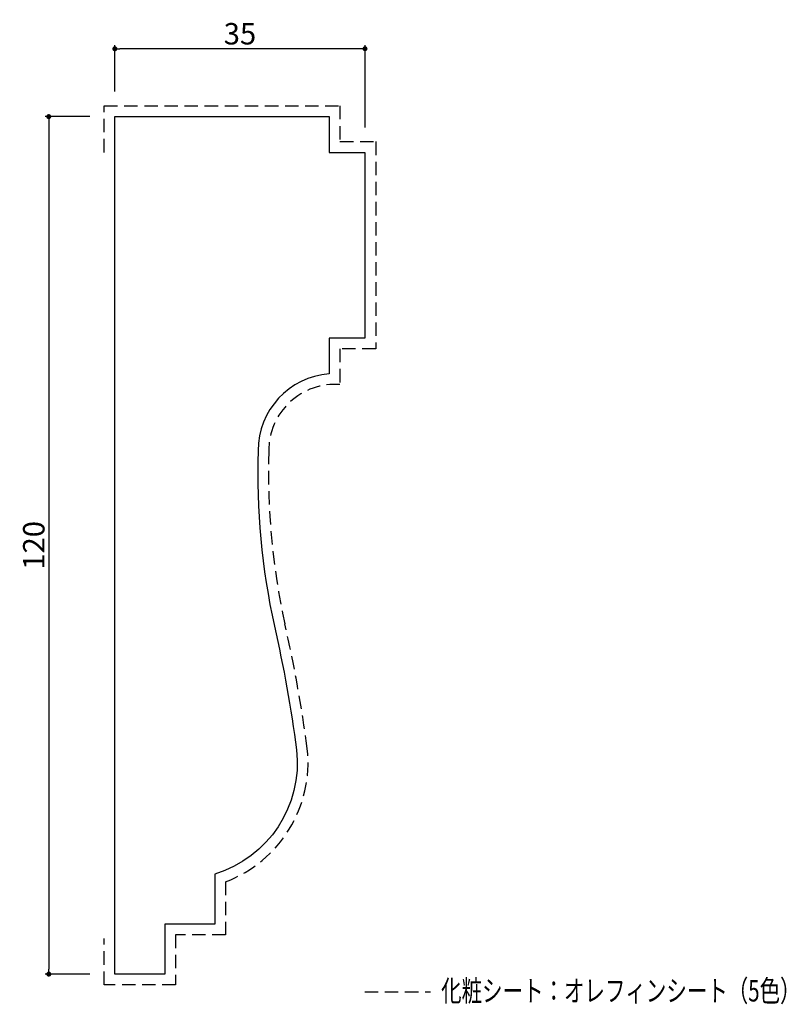
# Model space of a CAD drawing. Extents: x 402 to 509, y 60 to 198.
import ezdxf

# ---------------------------------------------------------------- set-up
doc = ezdxf.new("R2010")
doc.units = 0
doc.header["$LTSCALE"] = 0.5
doc.linetypes.add('DASHED2', pattern=[0.375, 0.25, -0.125])
doc.layers.get('0').update_dxf_attribs({"linetype": 'CONTINUOUS'})
doc.layers.get('DEFPOINTS').update_dxf_attribs({"color": 165, "linetype": 'CONTINUOUS'})
for name, color, linetype in [('L-1', 1, 'CONTINUOUS'), ('L-1-1', 14, 'CONTINUOUS'), ('SUNPO', 7, 'CONTINUOUS'), ('TEXT', 3, 'CONTINUOUS')]:
    doc.layers.add(name, color=color, linetype=linetype)
doc.styles.add('DIMSTAND', font='simplex.shx', dxfattribs={"width": 0.6, "bigfont": 'bigfont.shx'})
doc.styles.get("Standard").update_dxf_attribs({"font": 'simplex.shx', "width": 0.7, "bigfont": 'bigfont.shx'})
doc.dimstyles.new('ADD1-001', dxfattribs={"dimtxt": 3, "dimasz": 0.7, "dimexe": 0.5, "dimexo": 2, "dimgap": 0.6, "dimtad": 0, "dimdec": 8, "dimdsep": 46, "dimtxsty": 'DIMSTAND', "dimblk1": 'DOT', "dimblk2": 'DOT', "dimsah": 1, "dimcen": -2.5, "dimclrd": 256, "dimclre": 256, "dimclrt": 3, "dimadec": 0, "dimazin": 0, "dimtfac": 1, "dimtdec": 8, "dimtix": 1, "dimtmove": 2, "dimatfit": 3, "dimldrblk": 'ORIGIN', "dimfxl": 1, "dimtvp": 0.7, "dimtolj": 1, "dimarcsym": 0})

# ---------------------------------------------------------------- blocks, each defined once
blk = doc.blocks.new('_Dot')
at = {"color": 0, "linetype": 'ByBlock', "lineweight": -2}
blk.add_line((-0.5, 0), (-1, 0), dxfattribs=at)
at = {"color": 0, "linetype": 'ByBlock', "const_width": 0.5}
blk.add_lwpolyline([(-0.25, 0, 1), (0.25, 0, 1)], format="xyb", close=True, dxfattribs=at)
blk = doc.blocks.new('*D4')
at = {"layer": 'DEFPOINTS', "color": 0}
for p in [(415, 194.04), (415, 186.04), (450, 181.04)]:
    blk.add_point(p, dxfattribs=at)
at = {"layer": 'SUNPO', "lineweight": -2}
for p, q in [((415, 188.04), (415, 194.54)), ((450, 183.04), (450, 194.54)), ((449.3, 194.04), (415.7, 194.04))]:
    blk.add_line(p, q, dxfattribs=at)
at = {"layer": 'SUNPO', "lineweight": -2, "xscale": 0.7, "yscale": 0.7, "zscale": 0.7, "rotation": 180}
blk.add_blockref('_Dot', (415, 194.04), dxfattribs=at)
at = {"layer": 'SUNPO', "lineweight": -2, "xscale": 0.7, "yscale": 0.7, "zscale": 0.7}
blk.add_blockref('_Dot', (450, 194.04), dxfattribs=at)
at = {"layer": 'SUNPO', "color": 3, "insert": (432.5, 196.14), "char_height": 3, "attachment_point": 5, "style": 'DIMSTAND'}
blk.add_mtext('\\A1;35', dxfattribs=at)
blk = doc.blocks.new('_ORIGIN')
at = {"color": 0, "linetype": 'ByBlock'}
blk.add_line((-0.5, 0), (-1, 0), dxfattribs=at)
blk.add_circle((0, 0), 0.5, dxfattribs=at)
blk = doc.blocks.new('*D5')
at = {"layer": 'DEFPOINTS', "color": 0}
for p in [(413.5, 184.54), (405.75, 64.54), (413.5, 64.54)]:
    blk.add_point(p, dxfattribs=at)
at = {"layer": 'SUNPO', "lineweight": -2}
for p, q in [((411.5, 184.54), (405.25, 184.54)), ((405.75, 183.84), (405.75, 65.24)), ((411.5, 64.54), (405.25, 64.54))]:
    blk.add_line(p, q, dxfattribs=at)
at = {"layer": 'SUNPO', "lineweight": -2, "xscale": 0.7, "yscale": 0.7, "zscale": 0.7}
for p, rotation in [((405.75, 184.54), 90), ((405.75, 64.54), 270)]:
    blk.add_blockref('_Dot', p, dxfattribs=dict(at, rotation=rotation))
at = {"layer": 'SUNPO', "color": 3, "insert": (403.65, 124.54), "char_height": 3, "attachment_point": 5, "rotation": 90, "style": 'DIMSTAND'}
blk.add_mtext('\\A1;120', dxfattribs=at)

msp = doc.modelspace()

# ---------------------------------------------------------------- linework, layer by layer
at = {"layer": 'L-1'}
msp.add_lwpolyline([(435.03260063, 137.78121455, 0.0618335102), (437.3199734, 113.2484191, -0.0220302857), (440.43046027, 95.90953154, -0.360067147), (428.99834252, 78.53842384), (428.99834252, 71.53842384), (421.99834252, 71.53842384), (421.99834252, 64.53842384), (414.99834252, 64.53842384), (414.99834252, 184.53842384), (444.99834252, 184.53842384), (444.99834252, 179.53842384), (449.99834252, 179.53842384), (449.99834252, 153.53842384), (444.99834252, 153.53842384), (444.99834252, 148.53842384, 0.3927843647)], format="xyb", close=True, dxfattribs=at)
at = {"layer": 'L-1-1', "linetype": 'DASHED2', "ltscale": 15}
msp.add_line((449.96905928, 62.04279873), (459.17329181, 62.04279873), dxfattribs=at)
msp.add_lwpolyline([(413.49834252, 179.53842384), (413.49834252, 186.03842384), (446.49834252, 186.03842384), (446.49834252, 181.03842384), (451.49834252, 181.03842384), (451.49834252, 152.03842384), (446.49834252, 152.03842384), (446.49834252, 147.04284785, 0.4374104818), (436.53265849, 137.76009945, 0.0618867899), (438.78414951, 113.57430694, -0.0220476775), (441.91949631, 96.09143165, -0.342689065), (430.49834252, 77.46627287), (430.49834252, 70.03842384), (423.49834252, 70.03842384), (423.49834252, 63.03842384), (413.49834252, 63.03842384), (413.49834252, 69.53842384)], format="xyb", dxfattribs=at)

# ---------------------------------------------------------------- texts
at = {"layer": 'TEXT', "width": 0.7}
msp.add_text('化粧シート：オレフィンシート（5色）', height=3, dxfattribs=at).set_placement((460.65150704, 60.7032324))

# ---------------------------------------------------------------- dimensions: what is measured, and where the dimension line sits
at = {"layer": 'SUNPO'}
dim = msp.add_linear_dim(base=(414.9983425214, 194.0384238446), p1=(449.9983425214, 181.0384238446), p2=(414.9983425214, 186.0384238446), dimstyle='ADD1-001', dxfattribs=at)
dim.commit()
dim.dimension.update_dxf_attribs({"geometry": '*D4', "text_midpoint": (432.4983425214, 196.1384238446)})
dim = msp.add_linear_dim(base=(405.7483425214, 64.5384238446), p1=(413.4983425214, 184.5384238446), p2=(413.4983425214, 64.5384238446), angle=90, dimstyle='ADD1-001', dxfattribs=at)
dim.commit()
dim.dimension.update_dxf_attribs({"geometry": '*D5', "text_midpoint": (403.6483425214, 124.5384238446)})

doc.saveas('drawing.dxf')
